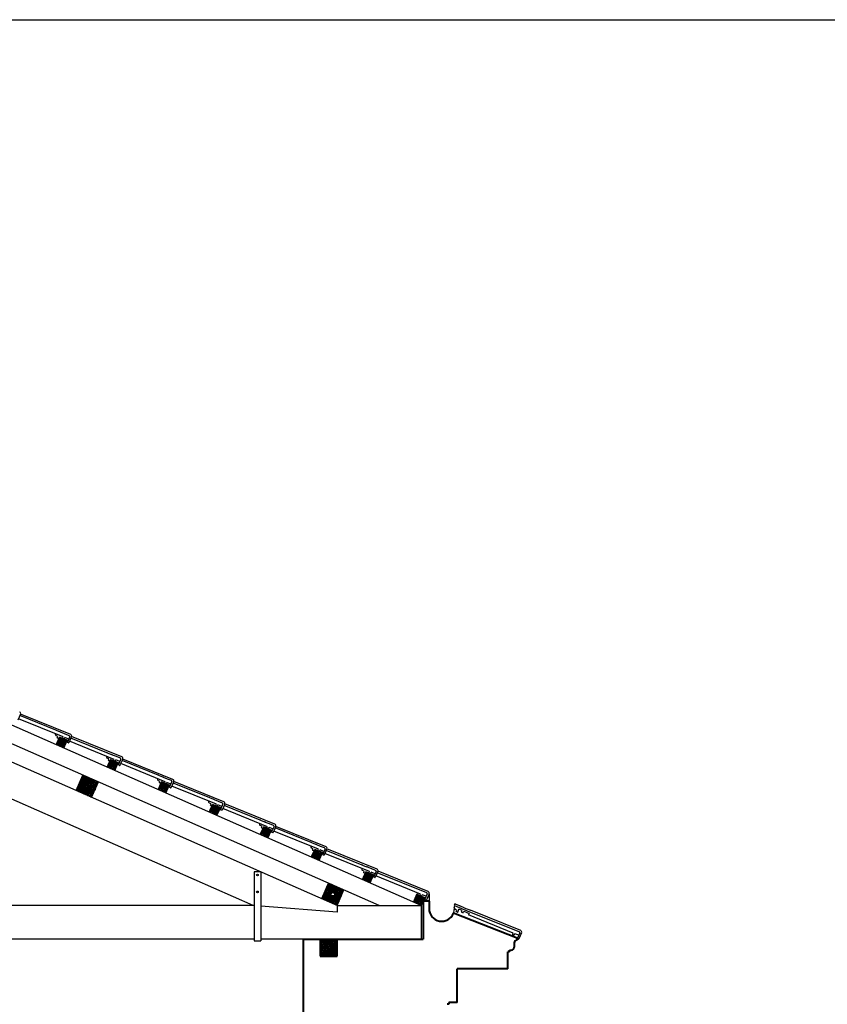
# Model space of a CAD drawing. Units: millimetres. Extents: x 43 to 263, y 122 to 244.
# Drawn here: x 81 to 85, y 166 to 172 of the extents above; entities that cross this region are included whole.
import ezdxf

# ---------------------------------------------------------------- set-up
doc = ezdxf.new("R2010")
doc.units = ezdxf.units.MM
for name, color, linetype in [('διαστασεις', 255, 'Continuous'), ('κεραμιδια', 20, 'Continuous'), ('μπορντουρες', 255, 'Continuous'), ('ξυλα', 34, 'Continuous')]:
    doc.layers.add(name, color=color, linetype=linetype)
doc.layers.add('τοιχοι', color=151, linetype='Continuous', lineweight=40)

msp = doc.modelspace()

# ---------------------------------------------------------------- linework, layer by layer
at = {"layer": 'διαστασεις'}
msp.add_lwpolyline([(95.5742, 151.3074), (42.7617, 151.3074), (42.7617, 171.7052), (95.5742, 171.7052)], close=True, dxfattribs=at)
at = {"layer": 'κεραμιδια'}
for p, q in [((80.6153, 167.599), (80.5995, 167.563)), ((80.8677, 167.4648), (80.6035, 167.572)), ((80.8245, 167.5039), (80.6116, 167.5904)), ((80.9122, 167.4791), (80.6156, 167.5995)), ((80.8279, 167.5032), (80.826, 167.5039)), ((80.8524, 167.4921), (80.8285, 167.5019)), ((80.8565, 167.4916), (80.8537, 167.4927)), ((80.8802, 167.4809), (80.857, 167.4903)), ((80.8361, 167.4675), (80.8268, 167.4712)), ((80.8404, 167.4549), (80.8335, 167.4577)), ((80.8963, 167.443), (80.8454, 167.4637)), ((80.8645, 167.4575), (80.8677, 167.4648)), ((80.8736, 167.4535), (80.877, 167.461)), ((80.9001, 167.4516), (80.877, 167.461)), ((80.9035, 167.4718), (80.8805, 167.4812)), ((80.9066, 167.4663), (80.8925, 167.4342)), ((80.899, 167.4292), (80.8935, 167.4316)), ((80.9175, 167.4662), (80.9016, 167.4302)), ((81.1698, 167.332), (80.9056, 167.4392)), ((81.1266, 167.3711), (80.9137, 167.4576)), ((81.2143, 167.3463), (80.9177, 167.4667)), ((81.13, 167.3704), (81.1282, 167.3711)), ((81.1382, 167.3347), (81.1289, 167.3384)), ((81.1545, 167.3593), (81.1306, 167.3691)), ((81.1425, 167.3221), (81.1356, 167.3249)), ((81.1984, 167.3102), (81.1475, 167.3309)), ((81.1586, 167.3588), (81.1558, 167.3599)), ((81.1823, 167.3481), (81.1591, 167.3575)), ((81.1666, 167.3247), (81.1698, 167.332)), ((81.1757, 167.3207), (81.1791, 167.3283)), ((81.2022, 167.3188), (81.1791, 167.3283)), ((81.2057, 167.339), (81.1826, 167.3484)), ((81.2087, 167.3335), (81.1946, 167.3015)), ((81.2196, 167.3334), (81.2037, 167.2974)), ((81.4287, 167.2383), (81.2158, 167.3248)), ((81.5164, 167.2135), (81.2198, 167.3339)), ((81.2011, 167.2964), (81.1956, 167.2988)), ((81.4719, 167.1992), (81.2077, 167.3065)), ((81.4321, 167.2376), (81.4303, 167.2383)), ((81.4403, 167.2019), (81.431, 167.2056)), ((81.4566, 167.2266), (81.4327, 167.2363)), ((81.5005, 167.1774), (81.4496, 167.1981)), ((81.4607, 167.226), (81.4579, 167.2271)), ((81.4844, 167.2153), (81.4612, 167.2247)), ((81.4687, 167.1919), (81.4719, 167.1992)), ((81.5078, 167.2063), (81.4847, 167.2156)), ((81.5108, 167.2008), (81.4967, 167.1687)), ((81.5217, 167.2006), (81.5058, 167.1646)), ((81.8185, 167.0807), (81.5219, 167.2011)), ((81.4446, 167.1893), (81.4377, 167.1921)), ((81.4778, 167.1879), (81.4812, 167.1955)), ((81.5043, 167.1861), (81.4812, 167.1955)), ((81.5032, 167.1636), (81.4977, 167.166)), ((81.774, 167.0664), (81.5098, 167.1737)), ((81.7308, 167.1055), (81.5179, 167.192)), ((81.7342, 167.1048), (81.7324, 167.1055)), ((81.7587, 167.0938), (81.7348, 167.1035)), ((81.7628, 167.0932), (81.76, 167.0943)), ((81.7865, 167.0825), (81.7633, 167.0919)), ((81.8099, 167.0735), (81.7868, 167.0828)), ((81.7424, 167.0691), (81.7331, 167.0728)), ((81.7467, 167.0566), (81.7398, 167.0593)), ((81.8026, 167.0446), (81.7517, 167.0653)), ((81.7708, 167.0591), (81.774, 167.0664)), ((81.7799, 167.0551), (81.7833, 167.0627)), ((81.8064, 167.0533), (81.7833, 167.0627)), ((81.8129, 167.068), (81.7988, 167.0359)), ((81.8053, 167.0308), (81.7998, 167.0332)), ((81.8238, 167.0678), (81.8079, 167.0318)), ((82.0761, 166.9336), (81.8119, 167.0409)), ((82.0329, 166.9727), (81.82, 167.0592)), ((82.1206, 166.9479), (81.824, 167.0683)), ((82.0363, 166.972), (82.0345, 166.9727)), ((82.0608, 166.961), (82.0369, 166.9707)), ((82.0445, 166.9363), (82.0352, 166.9401)), ((82.0488, 166.9238), (82.0419, 166.9265)), ((82.1047, 166.9118), (82.0538, 166.9325)), ((82.0649, 166.9604), (82.0621, 166.9615)), ((82.0886, 166.9497), (82.0654, 166.9591)), ((82.0729, 166.9263), (82.0761, 166.9336)), ((82.082, 166.9223), (82.0854, 166.9299)), ((82.1085, 166.9205), (82.0854, 166.9299)), ((82.112, 166.9407), (82.0889, 166.95)), ((82.115, 166.9352), (82.1009, 166.9031)), ((82.1259, 166.935), (82.1101, 166.8991)), ((82.3782, 166.8008), (82.114, 166.9081)), ((82.335, 166.8399), (82.1221, 166.9264)), ((82.4227, 166.8151), (82.1261, 166.9355)), ((82.1074, 166.898), (82.1019, 166.9004)), ((82.3384, 166.8392), (82.3366, 166.84)), ((82.3466, 166.8035), (82.3373, 166.8073)), ((82.3629, 166.8282), (82.339, 166.8379)), ((82.3509, 166.791), (82.3441, 166.7937)), ((82.367, 166.8276), (82.3642, 166.8287)), ((82.3907, 166.8169), (82.3675, 166.8263)), ((82.375, 166.7935), (82.3782, 166.8008)), ((82.3841, 166.7895), (82.3875, 166.7971)), ((82.4106, 166.7877), (82.3875, 166.7971)), ((82.4141, 166.8079), (82.391, 166.8172)), ((82.4171, 166.8024), (82.403, 166.7703)), ((82.428, 166.8022), (82.4122, 166.7663)), ((82.6371, 166.7072), (82.4242, 166.7936)), ((82.7248, 166.6823), (82.4282, 166.8028)), ((82.4095, 166.7652), (82.404, 166.7676)), ((82.6803, 166.6681), (82.4161, 166.7753)), ((82.6405, 166.7064), (82.6387, 166.7072)), ((82.6487, 166.6707), (82.6394, 166.6745)), ((82.665, 166.6954), (82.6411, 166.7051)), ((82.6691, 166.6948), (82.6663, 166.6959)), ((82.6928, 166.6841), (82.6696, 166.6935)), ((82.7162, 166.6751), (82.6931, 166.6845)), ((82.653, 166.6582), (82.6462, 166.661)), ((82.709, 166.6463), (82.658, 166.6669)), ((82.6771, 166.6607), (82.6803, 166.6681)), ((82.6862, 166.6567), (82.6896, 166.6643)), ((82.7127, 166.6549), (82.6896, 166.6643)), ((82.7192, 166.6696), (82.7051, 166.6375)), ((82.7116, 166.6324), (82.7061, 166.6349)), ((82.7301, 166.6694), (82.7143, 166.6335)), ((82.9824, 166.5353), (82.7182, 166.6425)), ((83.0183, 166.5423), (82.7263, 166.6608)), ((83.0269, 166.5496), (82.7303, 166.67)), ((82.9792, 166.5279), (82.9824, 166.5353)), ((82.9883, 166.5239), (82.9917, 166.5315)), ((83.0149, 166.5221), (82.9917, 166.5315)), ((83.0213, 166.5368), (83.0072, 166.5047)), ((83.0137, 166.4996), (83.0082, 166.5021)), ((83.0322, 166.5366), (83.0164, 166.5007)), ((83.185, 166.4767), (83.1813, 166.4674)), ((83.1813, 166.4674), (83.1853, 166.4658)), ((83.1816, 166.4565), (83.1852, 166.4654)), ((83.274, 166.4293), (83.1852, 166.4654)), ((83.1884, 166.476), (83.1865, 166.4767)), ((83.1966, 166.4403), (83.1873, 166.444)), ((83.2129, 166.4649), (83.1889, 166.4747)), ((83.2025, 166.4289), (83.2092, 166.4453)), ((83.2282, 166.4376), (83.2092, 166.4453)), ((83.217, 166.4643), (83.2142, 166.4655)), ((83.2407, 166.4536), (83.2175, 166.4631)), ((83.2409, 166.454), (83.2781, 166.4395)), ((83.5748, 166.3191), (83.2781, 166.4395)), ((83.2009, 166.4277), (83.194, 166.4305)), ((83.2249, 166.4288), (83.2333, 166.4253)), ((83.225, 166.4303), (83.2282, 166.4376)), ((83.2341, 166.4263), (83.2374, 166.4338)), ((83.2374, 166.4338), (83.2704, 166.4205)), ((83.2704, 166.4205), (83.2661, 166.412)), ((83.5303, 166.3048), (83.2661, 166.412)), ((83.5661, 166.3118), (83.274, 166.4293)), ((83.5271, 166.2975), (83.5303, 166.3048)), ((83.5281, 166.2949), (83.5336, 166.2924)), ((83.5362, 166.2935), (83.5395, 166.301)), ((83.5627, 166.2916), (83.5395, 166.301)), ((83.5692, 166.3063), (83.5551, 166.2742)), ((83.5616, 166.2692), (83.5561, 166.2716)), ((83.58, 166.3062), (83.5642, 166.2702))]:
    msp.add_line(p, q, dxfattribs=at)
for centre, radius, start, end in [((80.6065, 167.6029), 0.00971, 336.27161, 67.90819), ((80.8253, 167.5021), 0.002, 67.90819, 112.48071), ((80.8275, 167.5022), 0.001, 337.90819, 67.90819), ((80.8533, 167.4918), 0.001, 66.27161, 157.90819), ((80.8561, 167.4906), 0.001, 337.90819, 66.27161), ((80.8309, 167.4806), 0.0103, 162.52522, 246.53413), ((80.8347, 167.4593), 0.002, 156.27161, 234.58156), ((80.8402, 167.4569), 0.002, 275.36078, 336.27161), ((80.8663, 167.4567), 0.002, 156.27161, 201.17798), ((80.8718, 167.4543), 0.002, 301.05582, 336.27161), ((80.8811, 167.4805), 0.001, 132.78587, 157.90819), ((80.8811, 167.4805), 0.001, 66.27161, 69.54476), ((80.8943, 167.4334), 0.002, 156.27161, 246.27161), ((80.8998, 167.431), 0.002, 246.27161, 336.27161), ((80.9017, 167.4672), 0.005, 349.99793, 67.90819), ((80.9086, 167.4701), 0.00971, 336.27161, 67.90819), ((81.1274, 167.3693), 0.002, 67.90819, 112.48071), ((81.1296, 167.3694), 0.001, 337.90819, 67.90819), ((81.133, 167.3478), 0.0103, 162.52522, 246.53413), ((81.1368, 167.3265), 0.002, 156.27161, 234.58156), ((81.1423, 167.3241), 0.002, 275.36078, 336.27161), ((81.1554, 167.359), 0.001, 66.27161, 157.90819), ((81.1582, 167.3578), 0.001, 337.90819, 66.27161), ((81.1684, 167.3239), 0.002, 156.27161, 201.17798), ((81.1739, 167.3215), 0.002, 301.05582, 336.27161), ((81.1832, 167.3477), 0.001, 132.78587, 157.90819), ((81.1832, 167.3477), 0.001, 66.27161, 69.54476), ((81.2038, 167.3344), 0.005, 349.99793, 67.90819), ((81.2107, 167.3373), 0.00971, 336.27161, 67.90819), ((81.1964, 167.3006), 0.002, 156.27161, 246.27161), ((81.2019, 167.2982), 0.002, 246.27161, 336.27161), ((81.4351, 167.215), 0.0103, 162.52522, 246.53413), ((81.4295, 167.2365), 0.002, 67.90819, 112.48071), ((81.4317, 167.2367), 0.001, 337.90819, 67.90819), ((81.4575, 167.2262), 0.001, 66.27161, 157.90819), ((81.4603, 167.2251), 0.001, 337.90819, 66.27161), ((81.4853, 167.2149), 0.001, 132.78587, 157.90819), ((81.4853, 167.2149), 0.001, 66.27161, 69.54476), ((81.5059, 167.2016), 0.005, 349.99793, 67.90819), ((81.5128, 167.2045), 0.00971, 336.27161, 67.90819), ((81.4389, 167.1937), 0.002, 156.27161, 234.58156), ((81.4444, 167.1913), 0.002, 275.36078, 336.27161), ((81.4705, 167.1911), 0.002, 156.27161, 201.17798), ((81.476, 167.1887), 0.002, 301.05582, 336.27161), ((81.4985, 167.1679), 0.002, 156.27161, 246.27161), ((81.504, 167.1654), 0.002, 246.27161, 336.27161), ((81.7372, 167.0823), 0.0103, 162.52522, 246.53413), ((81.7316, 167.1037), 0.002, 67.90819, 112.48071), ((81.7338, 167.1039), 0.001, 337.90819, 67.90819), ((81.7596, 167.0934), 0.001, 66.27161, 157.90819), ((81.7624, 167.0923), 0.001, 337.90819, 66.27161), ((81.7874, 167.0821), 0.001, 132.78587, 157.90819), ((81.7874, 167.0821), 0.001, 66.27161, 69.54476), ((81.8149, 167.0717), 0.00971, 336.27161, 67.90819), ((81.741, 167.061), 0.002, 156.27161, 234.58156), ((81.7465, 167.0585), 0.002, 275.36078, 336.27161), ((81.7726, 167.0583), 0.002, 156.27161, 201.17798), ((81.7781, 167.0559), 0.002, 301.05582, 336.27161), ((81.8006, 167.0351), 0.002, 156.27161, 246.27161), ((81.8061, 167.0326), 0.002, 246.27161, 336.27161), ((81.808, 167.0688), 0.005, 349.99793, 67.90819), ((82.0337, 166.9709), 0.002, 67.90819, 112.48071), ((82.0359, 166.9711), 0.001, 337.90819, 67.90819), ((82.0393, 166.9495), 0.0103, 162.52522, 246.53413), ((82.0431, 166.9282), 0.002, 156.27161, 234.58156), ((82.0486, 166.9258), 0.002, 275.36078, 336.27161), ((82.0617, 166.9606), 0.001, 66.27161, 157.90819), ((82.0645, 166.9595), 0.001, 337.90819, 66.27161), ((82.0747, 166.9255), 0.002, 156.27161, 201.17798), ((82.0802, 166.9231), 0.002, 301.05582, 336.27161), ((82.0895, 166.9493), 0.001, 132.78587, 157.90819), ((82.0895, 166.9493), 0.001, 66.27161, 69.54476), ((82.1101, 166.936), 0.005, 349.99793, 67.90819), ((82.117, 166.9389), 0.00971, 336.27161, 67.90819), ((82.1027, 166.9023), 0.002, 156.27161, 246.27161), ((82.1082, 166.8999), 0.002, 246.27161, 336.27161), ((82.3414, 166.8167), 0.0103, 162.52522, 246.53413), ((82.3358, 166.8381), 0.002, 67.90819, 112.48071), ((82.338, 166.8383), 0.001, 337.90819, 67.90819), ((82.3452, 166.7954), 0.002, 156.27161, 234.58156), ((82.3507, 166.793), 0.002, 275.36078, 336.27161), ((82.3638, 166.8278), 0.001, 66.27161, 157.90819), ((82.3666, 166.8267), 0.001, 337.90819, 66.27161), ((82.3768, 166.7927), 0.002, 156.27161, 201.17798), ((82.3823, 166.7903), 0.002, 301.05582, 336.27161), ((82.3916, 166.8165), 0.001, 132.78587, 157.90819), ((82.3916, 166.8165), 0.001, 66.27161, 69.54476), ((82.4122, 166.8032), 0.005, 349.99793, 67.90819), ((82.4191, 166.8061), 0.00971, 336.27161, 67.90819), ((82.4048, 166.7695), 0.002, 156.27161, 246.27161), ((82.4103, 166.7671), 0.002, 246.27161, 336.27161), ((82.6435, 166.6839), 0.0103, 162.52522, 246.53413), ((82.6379, 166.7053), 0.002, 67.90819, 112.48071), ((82.6401, 166.7055), 0.001, 337.90819, 67.90819), ((82.6659, 166.695), 0.001, 66.27161, 157.90819), ((82.6687, 166.6939), 0.001, 337.90819, 66.27161), ((82.6937, 166.6837), 0.001, 132.78587, 157.90819), ((82.6937, 166.6837), 0.001, 66.27161, 69.54476), ((82.7143, 166.6704), 0.005, 349.99793, 67.90819), ((82.7212, 166.6733), 0.00971, 336.27161, 67.90819), ((82.6473, 166.6626), 0.002, 156.27161, 234.58156), ((82.6528, 166.6602), 0.002, 275.36078, 336.27161), ((82.6789, 166.6599), 0.002, 156.27161, 201.17798), ((82.6844, 166.6575), 0.002, 301.05582, 336.27161), ((82.7069, 166.6367), 0.002, 156.27161, 246.27161), ((82.7124, 166.6343), 0.002, 246.27161, 336.27161), ((82.981, 166.5271), 0.002, 156.27161, 246.27161), ((82.9865, 166.5247), 0.002, 246.27161, 336.27161), ((83.009, 166.5039), 0.002, 156.27161, 246.27161), ((83.0145, 166.5015), 0.002, 246.27161, 336.27161), ((83.0164, 166.5377), 0.005, 349.99793, 67.90819), ((83.0233, 166.5406), 0.00971, 336.27161, 67.90819), ((83.1914, 166.4534), 0.0103, 162.52522, 246.53413), ((83.1858, 166.4749), 0.002, 67.90819, 112.48071), ((83.188, 166.475), 0.001, 337.90819, 67.90819), ((83.2138, 166.4646), 0.001, 66.27161, 157.90819), ((83.2166, 166.4634), 0.001, 337.90819, 66.27161), ((83.2416, 166.4533), 0.001, 132.78587, 157.90819), ((83.1952, 166.4321), 0.002, 156.27161, 234.58156), ((83.2007, 166.4297), 0.002, 275.36078, 336.27161), ((83.2268, 166.4295), 0.002, 156.27161, 201.17798), ((83.2323, 166.4271), 0.002, 301.05582, 336.27161), ((83.5289, 166.2967), 0.002, 156.27161, 246.27161), ((83.5344, 166.2943), 0.002, 246.27161, 336.27161), ((83.5569, 166.2734), 0.002, 156.27161, 246.27161), ((83.5624, 166.271), 0.002, 246.27161, 336.27161), ((83.5643, 166.3072), 0.005, 349.99793, 67.90819), ((83.5711, 166.3101), 0.00971, 336.27161, 67.90819)]:
    msp.add_arc(centre, radius, start, end, dxfattribs=at)
at = {"layer": 'μπορντουρες'}
for p, q in [((83.0322, 166.5366), (83.0322, 166.4929)), ((83.5551, 166.2742), (83.5537, 166.2742)), ((83.5537, 166.2636), (83.5537, 166.2736))]:
    msp.add_line(p, q, dxfattribs=at)
msp.add_arc((83.1071, 166.4492), 0.0749, 338.61101, 0, dxfattribs=at)
at = {"layer": 'ξυλα'}
for p, q in [((82.9857, 166.4683), (77.9387, 168.6867)), ((82.7372, 166.4683), (78.0387, 168.5335)), ((82.4429, 166.4884), (78.0845, 168.4042)), ((81.9917, 166.4683), (79.1415, 167.7211)), ((80.8252, 167.4179), (80.8454, 167.4637)), ((80.8329, 167.4601), (80.8361, 167.4675)), ((80.871, 167.3978), (80.8911, 167.4436)), ((80.871, 167.3978), (80.8911, 167.4436)), ((80.871, 167.3978), (80.8911, 167.4436)), ((81.1273, 167.2851), (81.1475, 167.3309)), ((81.135, 167.3273), (81.1382, 167.3347)), ((81.1731, 167.265), (81.1932, 167.3108)), ((80.9443, 167.1471), (80.9846, 167.2386)), ((81.0359, 167.1069), (81.0761, 167.1984)), ((81.4294, 167.1523), (81.4496, 167.1981)), ((81.4371, 167.1946), (81.4403, 167.2019)), ((81.4752, 167.1322), (81.4953, 167.178)), ((81.7315, 167.0196), (81.7517, 167.0653)), ((81.7392, 167.0618), (81.7424, 167.0691)), ((81.7773, 166.9994), (81.7974, 167.0452)), ((82.0336, 166.8868), (82.0538, 166.9325)), ((82.0413, 166.929), (82.0445, 166.9363)), ((82.0794, 166.8666), (82.0995, 166.9124)), ((82.3357, 166.754), (82.3559, 166.7997)), ((82.3434, 166.7962), (82.3466, 166.8035)), ((82.4069, 166.779), (82.3559, 166.7997)), ((82.3815, 166.7338), (82.4022, 166.7809)), ((81.9968, 166.6669), (81.9968, 166.2583)), ((82.0368, 166.6669), (81.9968, 166.6669)), ((82.0368, 166.6669), (82.0368, 166.2583)), ((82.6379, 166.6212), (82.658, 166.6669)), ((82.6455, 166.6634), (82.6487, 166.6707)), ((82.6836, 166.6011), (82.7037, 166.6468)), ((82.3972, 166.5085), (82.4374, 166.6)), ((82.4887, 166.4683), (82.529, 166.5598)), ((82.94, 166.4884), (82.9601, 166.5342)), ((83.0058, 166.514), (82.9601, 166.5342)), ((82.9857, 166.4683), (83.0058, 166.514)), ((81.9917, 166.4683), (77.9587, 166.4683)), ((81.9968, 166.4678), (81.9917, 166.4683)), ((82.4887, 166.4283), (82.0368, 166.4646)), ((82.4887, 166.4683), (82.4429, 166.4884)), ((82.4887, 166.4683), (82.4887, 166.4283)), ((82.4887, 166.4683), (82.9857, 166.4683)), ((82.9857, 166.4683), (82.9857, 166.2683)), ((83.1933, 166.4329), (83.1966, 166.4403)), ((81.9968, 166.2683), (77.9587, 166.2683)), ((82.2887, 166.2683), (82.0368, 166.2683)), ((82.4887, 166.2683), (82.3887, 166.2683)), ((81.9968, 166.2583), (82.0368, 166.2583))]:
    msp.add_line(p, q, dxfattribs=at)
for centre, radius in [((81.0102, 167.1728), 0.05), ((81.0102, 167.1728), 0.045), ((81.0102, 167.1728), 0.04), ((81.0102, 167.1728), 0.035), ((81.0102, 167.1728), 0.03), ((81.0102, 167.1728), 0.025), ((81.0102, 167.1728), 0.02), ((81.0102, 167.1728), 0.015), ((81.0102, 167.1728), 0.01), ((81.0102, 167.1728), 0.005), ((82.0168, 166.6483), 0.005), ((82.4631, 166.5342), 0.05), ((82.4631, 166.5342), 0.045), ((82.4631, 166.5342), 0.04), ((82.4631, 166.5342), 0.035), ((82.4631, 166.5342), 0.03), ((82.4631, 166.5342), 0.025), ((82.0168, 166.5483), 0.005), ((82.4631, 166.5342), 0.02), ((82.4631, 166.5342), 0.015), ((82.4631, 166.5342), 0.01), ((82.4387, 166.2183), 0.05), ((82.4387, 166.2183), 0.045), ((82.4387, 166.2183), 0.04), ((82.4387, 166.2183), 0.035), ((82.4387, 166.2183), 0.03), ((82.4387, 166.2183), 0.025), ((82.4387, 166.2183), 0.02), ((82.4387, 166.2183), 0.015), ((82.4387, 166.2183), 0.01), ((82.4387, 166.2183), 0.005)]:
    msp.add_circle(centre, radius, dxfattribs=at)
for centre, radius, start, end in [((80.8252, 167.4179), 0.015, 336.27161, 66.27161), ((80.8252, 167.4179), 0.02, 336.27161, 66.27161), ((80.8252, 167.4179), 0.025, 336.27161, 66.27161), ((80.8252, 167.4179), 0.03, 336.27161, 66.27161), ((80.8252, 167.4179), 0.035, 336.27161, 66.27161), ((80.8252, 167.4179), 0.04, 336.27161, 66.27161), ((80.8252, 167.4179), 0.045, 336.27161, 66.27161), ((80.8252, 167.4179), 0.05, 336.27161, 66.27161), ((80.8252, 167.4179), 0.055, 0.89159, 43.23726), ((80.8252, 167.4179), 0.06, 9.82892, 34.31566), ((80.8252, 167.4179), 0.065, 15.98675, 28.16492), ((80.8252, 167.4179), 0.07, 20.68692, 23.46903), ((80.8252, 167.4179), 0.005, 336.27161, 66.27161), ((80.8252, 167.4179), 0.01, 336.27161, 66.27161), ((81.1273, 167.2851), 0.03, 336.27161, 66.27161), ((81.1273, 167.2851), 0.035, 336.27161, 66.27161), ((81.1273, 167.2851), 0.04, 336.27161, 66.27161), ((81.1273, 167.2851), 0.045, 336.27161, 66.27161), ((81.1273, 167.2851), 0.05, 336.27161, 66.27161), ((81.1273, 167.2851), 0.055, 0.89159, 43.23726), ((81.1273, 167.2851), 0.06, 9.82892, 34.31566), ((81.1273, 167.2851), 0.065, 15.98675, 28.16492), ((81.1273, 167.2851), 0.07, 20.68692, 23.46903), ((81.1273, 167.2851), 0.005, 336.27161, 66.27161), ((81.1273, 167.2851), 0.01, 336.27161, 66.27161), ((81.1273, 167.2851), 0.015, 336.27161, 66.27161), ((81.1273, 167.2851), 0.02, 336.27161, 66.27161), ((81.1273, 167.2851), 0.025, 336.27161, 66.27161), ((81.0102, 167.1728), 0.055, 90.89159, 131.65163), ((81.0102, 167.1728), 0.06, 99.82892, 122.7143), ((81.0102, 167.1728), 0.065, 105.98675, 116.55647), ((81.0102, 167.1728), 0.07, 110.68692, 111.8563), ((81.0102, 167.1728), 0.055, 0.89159, 41.65163), ((81.0102, 167.1728), 0.06, 9.82892, 32.7143), ((81.0102, 167.1728), 0.065, 15.98675, 26.55647), ((81.0102, 167.1728), 0.07, 20.68692, 21.8563), ((81.4294, 167.1523), 0.05, 336.27161, 66.27161), ((81.0102, 167.1728), 0.065, 195.98675, 206.55647), ((81.0102, 167.1728), 0.06, 189.82892, 212.7143), ((81.0102, 167.1728), 0.055, 180.89159, 221.65163), ((81.4294, 167.1523), 0.005, 336.27161, 66.27161), ((81.4294, 167.1523), 0.01, 336.27161, 66.27161), ((81.4294, 167.1523), 0.015, 336.27161, 66.27161), ((81.4294, 167.1523), 0.02, 336.27161, 66.27161), ((81.4294, 167.1523), 0.025, 336.27161, 66.27161), ((81.4294, 167.1523), 0.03, 336.27161, 66.27161), ((81.4294, 167.1523), 0.035, 336.27161, 66.27161), ((81.4294, 167.1523), 0.04, 336.27161, 66.27161), ((81.4294, 167.1523), 0.045, 336.27161, 66.27161), ((81.4294, 167.1523), 0.055, 0.89159, 43.23726), ((81.4294, 167.1523), 0.06, 9.82892, 34.31566), ((81.4294, 167.1523), 0.065, 15.98675, 28.16492), ((81.4294, 167.1523), 0.07, 20.68692, 23.46903), ((81.0102, 167.1728), 0.055, 270.89159, 311.65163), ((81.0102, 167.1728), 0.06, 279.82892, 302.7143), ((81.0102, 167.1728), 0.065, 285.98675, 296.55647), ((81.0102, 167.1728), 0.07, 290.68692, 291.8563), ((81.7315, 167.0196), 0.005, 336.27161, 66.27161), ((81.7315, 167.0196), 0.01, 336.27161, 66.27161), ((81.7315, 167.0196), 0.015, 336.27161, 66.27161), ((81.7315, 167.0196), 0.02, 336.27161, 66.27161), ((81.7315, 167.0196), 0.025, 336.27161, 66.27161), ((81.7315, 167.0196), 0.03, 336.27161, 66.27161), ((81.7315, 167.0196), 0.035, 336.27161, 66.27161), ((81.7315, 167.0196), 0.04, 336.27161, 66.27161), ((81.7315, 167.0196), 0.045, 336.27161, 66.27161), ((81.7315, 167.0196), 0.05, 336.27161, 66.27161), ((81.7315, 167.0196), 0.055, 0.89159, 43.23726), ((81.7315, 167.0196), 0.06, 9.82892, 34.31566), ((81.7315, 167.0196), 0.065, 15.98675, 28.16492), ((81.7315, 167.0196), 0.07, 20.68692, 23.46903), ((82.0336, 166.8868), 0.02, 336.27161, 66.27161), ((82.0336, 166.8868), 0.025, 336.27161, 66.27161), ((82.0336, 166.8868), 0.03, 336.27161, 66.27161), ((82.0336, 166.8868), 0.035, 336.27161, 66.27161), ((82.0336, 166.8868), 0.04, 336.27161, 66.27161), ((82.0336, 166.8868), 0.045, 336.27161, 66.27161), ((82.0336, 166.8868), 0.05, 336.27161, 66.27161), ((82.0336, 166.8868), 0.055, 0.89159, 43.23726), ((82.0336, 166.8868), 0.06, 9.82892, 34.31566), ((82.0336, 166.8868), 0.065, 15.98675, 28.16492), ((82.0336, 166.8868), 0.07, 20.68692, 23.46903), ((82.0336, 166.8868), 0.005, 336.27161, 66.27161), ((82.0336, 166.8868), 0.01, 336.27161, 66.27161), ((82.0336, 166.8868), 0.015, 336.27161, 66.27161), ((82.3357, 166.754), 0.04, 336.27161, 66.27161), ((82.3357, 166.754), 0.045, 336.27161, 66.27161), ((82.3357, 166.754), 0.05, 336.27161, 66.27161), ((82.3357, 166.754), 0.055, 0.89159, 43.23726), ((82.3357, 166.754), 0.005, 336.27161, 66.27161), ((82.3357, 166.754), 0.01, 336.27161, 66.27161), ((82.3357, 166.754), 0.015, 336.27161, 66.27161), ((82.3357, 166.754), 0.02, 336.27161, 66.27161), ((82.3357, 166.754), 0.025, 336.27161, 66.27161), ((82.3357, 166.754), 0.03, 336.27161, 66.27161), ((82.3357, 166.754), 0.035, 336.27161, 66.27161), ((82.3357, 166.754), 0.06, 9.82892, 34.31566), ((82.3357, 166.754), 0.065, 15.98675, 28.16492), ((82.3357, 166.754), 0.07, 20.68692, 23.46903), ((82.6379, 166.6212), 0.005, 336.27161, 66.27161), ((82.6379, 166.6212), 0.01, 336.27161, 66.27161), ((82.6379, 166.6212), 0.015, 336.27161, 66.27161), ((82.6379, 166.6212), 0.02, 336.27161, 66.27161), ((82.6379, 166.6212), 0.025, 336.27161, 66.27161), ((82.6379, 166.6212), 0.03, 336.27161, 66.27161), ((82.6379, 166.6212), 0.035, 336.27161, 66.27161), ((82.6379, 166.6212), 0.04, 336.27161, 66.27161), ((82.6379, 166.6212), 0.045, 336.27161, 66.27161), ((82.6379, 166.6212), 0.05, 336.27161, 66.27161), ((82.6379, 166.6212), 0.055, 0.89159, 43.23726), ((82.6379, 166.6212), 0.06, 9.82892, 34.31566), ((82.6379, 166.6212), 0.065, 15.98675, 28.16492), ((82.6379, 166.6212), 0.07, 20.68692, 23.46903), ((82.4631, 166.5342), 0.055, 90.89159, 131.65163), ((82.4631, 166.5342), 0.06, 99.82892, 122.7143), ((82.4631, 166.5342), 0.065, 105.98675, 116.55647), ((82.4631, 166.5342), 0.07, 110.68692, 111.8563), ((82.4631, 166.5342), 0.055, 0.89159, 41.65163), ((82.4631, 166.5342), 0.06, 9.82892, 32.7143), ((82.4631, 166.5342), 0.065, 15.98675, 26.55647), ((82.4631, 166.5342), 0.07, 20.68692, 21.8563), ((82.4631, 166.5342), 0.07, 200.68692, 201.8563), ((82.4631, 166.5342), 0.065, 195.98675, 206.55647), ((82.4631, 166.5342), 0.06, 189.82892, 212.7143), ((82.4631, 166.5342), 0.055, 180.89159, 221.65163), ((82.94, 166.4884), 0.01, 336.27161, 66.27161), ((82.94, 166.4884), 0.015, 336.27161, 66.27161), ((82.94, 166.4884), 0.02, 336.27161, 66.27161), ((82.94, 166.4884), 0.025, 336.27161, 66.27161), ((82.94, 166.4884), 0.03, 336.27161, 66.27161), ((82.94, 166.4884), 0.035, 336.27161, 66.27161), ((82.94, 166.4884), 0.04, 336.27161, 66.27161), ((82.94, 166.4884), 0.045, 336.27161, 66.27161), ((82.94, 166.4884), 0.05, 336.27161, 66.27161), ((82.94, 166.4884), 0.055, 0.89159, 43.23726), ((82.94, 166.4884), 0.06, 9.82892, 34.31566), ((82.94, 166.4884), 0.065, 15.98675, 28.16492), ((82.94, 166.4884), 0.07, 20.68692, 23.46903), ((82.4631, 166.5342), 0.055, 270.89159, 311.65163), ((82.4631, 166.5342), 0.06, 279.82892, 302.7143), ((82.4631, 166.5342), 0.065, 285.98675, 296.55647), ((82.4631, 166.5342), 0.07, 290.68692, 291.8563), ((82.94, 166.4884), 0.005, 336.27161, 66.27161), ((82.4387, 166.2183), 0.055, 114.61998, 155.38002), ((82.4387, 166.2183), 0.06, 123.55731, 146.44269), ((82.4387, 166.2183), 0.065, 129.71514, 140.28486), ((82.4387, 166.2183), 0.07, 134.41531, 135.58469), ((82.4387, 166.2183), 0.055, 24.61998, 65.38002), ((82.4387, 166.2183), 0.06, 33.55731, 56.44269), ((82.4387, 166.2183), 0.065, 39.71514, 50.28486), ((82.4387, 166.2183), 0.07, 44.41531, 45.58469), ((82.4387, 166.2183), 0.055, 204.61998, 245.38002), ((82.4387, 166.2183), 0.06, 213.55731, 236.44269), ((82.4387, 166.2183), 0.065, 219.71514, 230.28486), ((82.4387, 166.2183), 0.07, 224.41531, 225.58469), ((82.4387, 166.2183), 0.055, 294.61998, 335.38002), ((82.4387, 166.2183), 0.06, 303.55731, 326.44269), ((82.4387, 166.2183), 0.065, 309.71514, 320.28486), ((82.4387, 166.2183), 0.07, 314.41531, 315.58469)]:
    msp.add_arc(centre, radius, start, end, dxfattribs=at)
at = {"layer": 'τοιχοι'}
for p, q in [((83.0322, 166.4929), (82.9966, 166.4929)), ((82.9966, 166.4929), (82.9966, 166.2683)), ((83.0322, 166.4929), (83.0322, 166.4492)), ((83.5537, 166.2742), (83.1769, 166.4218)), ((82.2887, 165.6125), (82.2887, 166.2683)), ((82.2887, 166.2683), (82.3887, 166.2683)), ((82.3887, 166.2683), (82.3887, 166.1683)), ((82.4887, 166.1683), (82.4887, 166.2683)), ((82.4887, 166.2683), (82.9966, 166.2683)), ((83.5537, 166.2636), (83.5537, 166.2742)), ((83.5362, 166.2461), (83.5362, 166.2211)), ((83.5362, 166.2461), (83.5362, 166.2211)), ((82.3887, 166.1683), (82.4887, 166.1683)), ((83.4987, 166.0936), (83.4987, 166.1936)), ((83.5087, 166.1936), (83.4987, 166.1936)), ((83.4987, 166.0936), (83.4987, 166.1936)), ((83.5087, 166.1936), (83.4987, 166.1936)), ((83.5087, 166.1936), (83.5087, 166.2036)), ((83.5087, 166.2036), (83.5187, 166.2036)), ((83.5087, 166.1936), (83.5087, 166.2036)), ((83.5087, 166.2036), (83.5187, 166.2036)), ((83.1987, 165.8936), (83.1987, 166.0936)), ((83.4987, 166.0936), (83.1987, 166.0936)), ((83.1987, 165.8936), (83.1987, 166.0936)), ((83.4987, 166.0936), (83.1987, 166.0936)), ((83.1487, 165.8836), (83.1387, 165.8836)), ((83.1487, 165.8836), (83.1387, 165.8836)), ((83.1487, 165.8936), (83.1487, 165.8836)), ((83.1987, 165.8936), (83.1487, 165.8936)), ((83.1487, 165.8936), (83.1487, 165.8836)), ((83.1987, 165.8936), (83.1487, 165.8936))]:
    msp.add_line(p, q, dxfattribs=at)
for centre, radius, start, end in [((83.1071, 166.4492), 0.0749, 180, 338.61101), ((83.5187, 166.2211), 0.0175, 270, 0), ((83.5187, 166.2211), 0.0175, 270, 0), ((83.5537, 166.2461), 0.0175, 90, 180), ((83.5537, 166.2461), 0.0175, 90, 180)]:
    msp.add_arc(centre, radius, start, end, dxfattribs=at)

doc.saveas('drawing.dxf')
